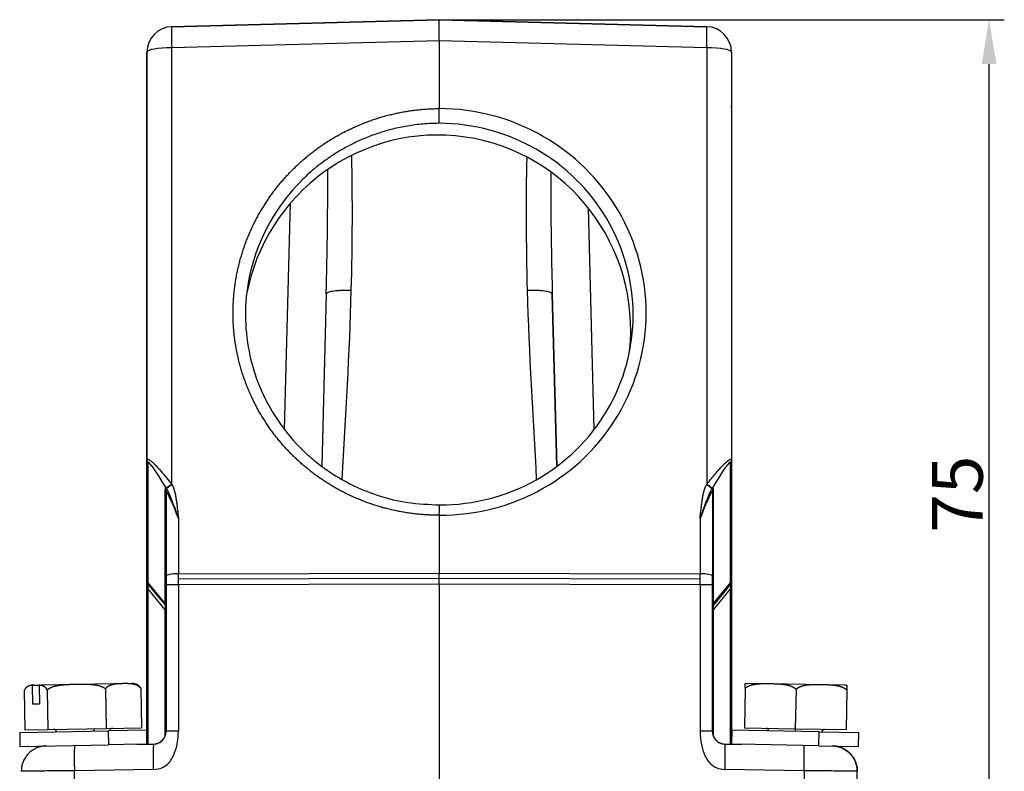
# Model space of a CAD drawing. Units: millimetres. Extents: x 1558 to 2004, y -425 to -110.
# Drawn here: x 1649 to 1727, y -238 to -179 of the extents above; entities that cross this region are included whole.
import ezdxf

# ---------------------------------------------------------------- set-up
doc = ezdxf.new("R2010")
doc.units = ezdxf.units.MM
doc.header["$LTSCALE"] = 65.395
doc.header["$PDMODE"] = 3
doc.header["$PDSIZE"] = 8
doc.layers.get('0').update_dxf_attribs({"linetype": 'CONTINUOUS', "lineweight": 30})
doc.layers.get('Defpoints').update_dxf_attribs({"linetype": 'CONTINUOUS'})
doc.layers.add('Dim', color=3, linetype='CONTINUOUS', lineweight=15)
doc.styles.add('Romans字体', font='romans.shx', dxfattribs={"width": 0.75})
doc.dimstyles.new('01', dxfattribs={"dimtxt": 4, "dimasz": 3.5, "dimexe": 1.2, "dimexo": 0.2, "dimgap": 0.5, "dimtad": 1, "dimdsep": 46, "dimtxsty": 'Romans字体', "dimcen": 0, "dimclrd": 1, "dimclre": 6, "dimclrt": 4, "dimazin": 2, "dimtfac": 1, "dimtofl": 0, "dimtmove": 0, "dimatfit": 3, "dimfxl": 1, "dimtolj": 1, "dimtzin": 0, "dimarcsym": 0})

# ---------------------------------------------------------------- blocks, each defined once
blk = doc.blocks.new('*D11')
at = {"layer": 'Defpoints', "color": 0}
for p in [(1682.057, -178.634), (1725.326, -178.634), (1717.164, -253.328)]:
    blk.add_point(p, dxfattribs=at)
at = {"layer": 'Dim', "color": 6, "lineweight": -2}
for p, q in [((1682.257, -178.634), (1726.526, -178.634)), ((1717.364, -253.328), (1726.526, -253.328))]:
    blk.add_line(p, q, dxfattribs=at)
at = {"layer": 'Dim', "color": 1, "lineweight": -2}
blk.add_line((1725.326, -249.828), (1725.326, -182.134), dxfattribs=at)
at = {"layer": 'Dim', "color": 1}
for points in [[(1724.743, -182.134), (1725.909, -182.134), (1725.326, -178.634)], [(1724.743, -249.828), (1725.909, -249.828), (1725.326, -253.328)]]:
    blk.add_solid(points, dxfattribs=at)
at = {"layer": 'Dim', "color": 4, "insert": (1722.826, -215.981), "char_height": 4, "attachment_point": 5, "rotation": 90, "style": 'Romans字体'}
blk.add_mtext('\\A1;75', dxfattribs=at)

msp = doc.modelspace()

# ---------------------------------------------------------------- linework, layer by layer
at = {"color": 7, "linetype": 'Continuous'}
for p, q in [((1682.057, -178.634), (1661.005, -179.185)), ((1661.005, -179.185), (1682.057, -178.634)), ((1703.11, -179.185), (1682.057, -178.634)), ((1682.057, -178.634), (1703.11, -179.185)), ((1682.057, -180.286), (1682.057, -178.634)), ((1682.057, -180.286), (1661.005, -180.838)), ((1703.11, -180.838), (1682.057, -180.286)), ((1682.057, -180.286), (1682.057, -185.631)), ((1659.057, -181.183), (1659.057, -213.286)), ((1659.057, -213.288), (1659.057, -181.185)), ((1661.005, -215.211), (1661.005, -180.838)), ((1703.11, -180.838), (1703.11, -215.211)), ((1705.057, -181.183), (1705.057, -213.286)), ((1705.057, -181.185), (1705.057, -213.288)), ((1669.884, -210.904), (1670.351, -193.07)), ((1693.773, -193.44), (1694.231, -210.921)), ((1673.162, -200.233), (1672.807, -213.786)), ((1673.162, -200.232), (1672.808, -213.764)), ((1691.307, -213.798), (1690.952, -200.232)), ((1690.952, -200.233), (1691.307, -213.798)), ((1659.057, -222.716), (1659.057, -213.288)), ((1659.057, -213.292), (1659.057, -222.72)), ((1659.124, -213.523), (1659.124, -222.951)), ((1704.99, -222.951), (1704.99, -213.523)), ((1705.057, -213.288), (1705.057, -222.716)), ((1705.057, -222.72), (1705.057, -213.292)), ((1661.005, -215.211), (1661.024, -215.244)), ((1703.09, -215.244), (1703.11, -215.211)), ((1660.49, -224.608), (1660.49, -215.567)), ((1660.557, -215.801), (1660.557, -222.423)), ((1660.557, -222.424), (1660.557, -215.802)), ((1660.604, -215.565), (1660.585, -215.532)), ((1660.636, -215.466), (1660.655, -215.499)), ((1703.478, -215.466), (1703.459, -215.499)), ((1703.529, -215.532), (1703.51, -215.565)), ((1703.557, -215.801), (1703.557, -222.423)), ((1703.557, -215.802), (1703.557, -222.424)), ((1703.624, -215.567), (1703.624, -224.608)), ((1682.057, -217.637), (1682.057, -222.204)), ((1661.531, -217.898), (1661.531, -222.251)), ((1702.583, -217.898), (1702.583, -222.251)), ((1661.531, -222.251), (1682.057, -222.204)), ((1682.057, -222.204), (1702.583, -222.251)), ((1682.057, -223.071), (1682.057, -222.204)), ((1659.107, -223.049), (1660.508, -224.749)), ((1659.124, -222.951), (1660.49, -224.608)), ((1660.557, -222.424), (1660.557, -223.118)), ((1660.557, -234.651), (1660.557, -223.118)), ((1660.557, -223.118), (1660.557, -234.651)), ((1661.531, -223.118), (1660.557, -223.118)), ((1682.057, -222.634), (1661.53, -222.681)), ((1682.057, -223.071), (1661.531, -223.118)), ((1661.531, -223.118), (1661.531, -234.617)), ((1702.584, -222.681), (1682.057, -222.634)), ((1702.583, -223.118), (1682.057, -223.071)), ((1682.057, -223.071), (1682.057, -244.303)), ((1702.583, -223.118), (1702.583, -234.617)), ((1703.557, -223.118), (1702.583, -223.118)), ((1703.557, -223.118), (1703.557, -222.424)), ((1703.557, -234.651), (1703.557, -223.118)), ((1703.557, -223.118), (1703.557, -234.651)), ((1705.008, -223.049), (1703.607, -224.749)), ((1703.624, -224.608), (1704.99, -222.951)), ((1659.057, -223.421), (1659.057, -235.66)), ((1659.057, -235.66), (1659.057, -223.421)), ((1659.124, -223.421), (1659.124, -235.659)), ((1660.49, -225.077), (1659.124, -223.421)), ((1704.99, -223.421), (1703.624, -225.077)), ((1704.99, -235.659), (1704.99, -223.421)), ((1705.057, -223.421), (1705.057, -235.66)), ((1705.057, -223.421), (1705.057, -235.66)), ((1660.49, -234.995), (1660.49, -225.077)), ((1703.624, -225.077), (1703.624, -234.995)), ((1657.872, -230.88), (1650.719, -231.005)), ((1713.977, -231.015), (1706.305, -230.881)), ((1649.395, -231.425), (1649.45, -234.528)), ((1650.02, -231.033), (1650.046, -232.517)), ((1650.074, -231.016), (1650.17, -231.015)), ((1650.17, -231.015), (1650.719, -231.005)), ((1650.569, -231.023), (1650.595, -232.508)), ((1651.207, -231.393), (1651.261, -234.496)), ((1655.791, -231.313), (1655.845, -234.416)), ((1658.565, -231.265), (1658.619, -234.368)), ((1706.135, -231.275), (1706.081, -234.378)), ((1710.134, -231.345), (1710.08, -234.448)), ((1714.134, -231.414), (1714.08, -234.518)), ((1650.595, -232.508), (1650.046, -232.517)), ((1649.038, -234.735), (1655.998, -234.614)), ((1649.038, -234.735), (1649.058, -235.835)), ((1649.45, -234.528), (1651.261, -234.496)), ((1651.261, -234.496), (1655.845, -234.416)), ((1655.845, -234.416), (1658.619, -234.368)), ((1659.037, -234.561), (1655.998, -234.614)), ((1655.998, -234.614), (1656.018, -235.713)), ((1659.056, -235.66), (1659.037, -234.561)), ((1661.531, -234.617), (1661.531, -234.651)), ((1702.583, -234.651), (1702.583, -234.617)), ((1705.077, -234.561), (1705.058, -235.66)), ((1711.945, -234.68), (1705.077, -234.561)), ((1706.081, -234.378), (1710.08, -234.448)), ((1710.08, -234.448), (1710.077, -234.648)), ((1710.08, -234.448), (1714.08, -234.518)), ((1711.926, -235.78), (1711.945, -234.68)), ((1711.945, -234.68), (1715.076, -234.735)), ((1715.057, -235.835), (1715.076, -234.735)), ((1649.058, -235.835), (1656.018, -235.713)), ((1658.452, -235.671), (1656.018, -235.713)), ((1658.247, -235.674), (1659.574, -235.651)), ((1658.452, -235.671), (1659.575, -235.651)), ((1704.54, -235.651), (1705.867, -235.674)), ((1704.54, -235.651), (1705.662, -235.671)), ((1711.926, -235.78), (1705.662, -235.671)), ((1711.926, -235.78), (1715.057, -235.835)), ((1659.557, -237.651), (1653.345, -237.759)), ((1653.345, -246.557), (1653.345, -237.759)), ((1710.77, -237.759), (1704.557, -237.651)), ((1710.77, -237.759), (1710.77, -246.557))]:
    msp.add_line(p, q, dxfattribs=at)
for centre, radius, start, end in [((1661.057, -181.185), 2, 91.5, 180), ((1703.057, -181.185), 2, 0, 88.5), ((1657.887, -231.73), 0.85, 58.80713, 91), ((1650.088, -231.866), 0.85, 116.06062, 123.19414), ((1650.088, -231.866), 0.85, 91, 99.85791), ((1651.738, -234.688), 0.2, 1, 91), ((1656.337, -234.608), 0.2, 91, 181), ((1659.557, -234.651), 1, 270.98707, 0), ((1704.557, -234.651), 1, 180, 269.01319), ((1707.777, -234.608), 0.2, 359, 89), ((1712.376, -234.688), 0.2, 89, 179)]:
    msp.add_arc(centre, radius, start, end, dxfattribs=at)
for centre, major_axis, ratio, start_param, end_param in [((1661.057, -181.185), (0.052, -1.999), 0.02196, 3.141593, 4.537281), ((1703.057, -181.185), (-0.052, -1.999), 0.02196, 1.745904, 3.141593), ((1661.057, -181.185), (-2, 0), 0.173648, 4.738569, 6.283185), ((1703.057, -181.185), (-2, 0), 0.173648, 3.141593, 4.686209), ((1682.096, -201.634), (16.068, -2.423), 0.98447, 4.857356, 8.003776), ((1681.871, -203.129), (2.771, 15.169), 0.988995, 4.787369, 7.851956), ((1682.07, -201.808), (-15.08, 2.274), 0.98447, 1.718984, 4.860624), ((1659.557, -213.288), (-0.5, 0), 0.939693, 0, 0.523599), ((1660.624, -216.121), (-1.483, 2.647), 0.08489, 4.888926, 6.433542), ((1703.49, -216.121), (1.483, 2.647), 0.08489, 6.132828, 7.677445), ((1704.557, -213.288), (-0.5, 0), 0.939693, 2.617994, 3.141593), ((1661.018, -215.297), (0.432, 0.251), 0.163615, 1.506254, 2.967367), ((1661.037, -215.33), (0.432, 0.251), 0.163615, 1.506254, 2.967367), ((1703.077, -215.33), (0.432, -0.251), 0.163615, 0.174226, 1.635338), ((1703.096, -215.297), (0.432, -0.251), 0.163615, 0.174226, 1.635338), ((1661.99, -218.165), (-1.483, 2.647), 0.08489, 6.041311, 6.433542), ((1660.057, -215.802), (0.5, 0), 0.939693, 0, 0.523599), ((1702.124, -218.165), (1.483, 2.647), 0.08489, 6.132828, 6.52506), ((1704.057, -215.802), (0.5, 0), 0.939693, 2.617994, 3.141593), ((1661.557, -222.424), (-1, 0), 0.173648, 4.738569, 6.283185), ((1702.557, -222.424), (-1, 0), 0.173648, 3.141593, 4.686209), ((1654.94, -234.632), (-0.003, 0.2), 0.3922, 0, 1.570796)]:
    msp.add_ellipse(centre, major_axis=major_axis, ratio=ratio, start_param=start_param, end_param=end_param, dxfattribs=at)
for points, degree, knots in [([(1659.057, -185.414), (1659.057, -185.411), (1659.057, -185.406), (1659.057, -185.4), (1659.057, -185.397), (1659.057, -185.396), (1659.057, -185.396)], 3, [0, 0, 0, 0, 0.127961, 0.301928, 0.622748, 1, 1, 1, 1]), ([(1682.057, -217.637), (1678.839, -217.644), (1675.865, -216.444), (1672.88, -215.24), (1670.593, -213), (1668.311, -210.765), (1667.068, -207.824), (1665.829, -204.891), (1665.831, -201.702), (1665.832, -198.527), (1667.071, -195.575), (1668.307, -192.63), (1670.601, -190.364), (1672.884, -188.109), (1675.872, -186.878), (1678.841, -185.653), (1682.057, -185.631)], 2, [0, 0, 0, 0.125, 0.125, 0.25, 0.25, 0.375, 0.375, 0.5, 0.5, 0.625, 0.625, 0.75, 0.75, 0.875, 0.875, 1, 1, 1]), ([(1705.057, -185.534), (1705.057, -185.48), (1705.057, -185.433), (1705.058, -185.401), (1705.058, -185.399)], 3, [0, 0, 0, 0, 0.696679, 1, 1, 1, 1]), ([(1682.057, -186.79), (1681.629, -186.802), (1680.79, -186.827), (1679.567, -186.989), (1678.412, -187.228), (1677.328, -187.54), (1676.318, -187.909), (1675.384, -188.324), (1674.526, -188.774), (1673.743, -189.248), (1673.031, -189.737), (1672.389, -190.231), (1671.813, -190.723), (1669.979, -192.449), (1667.573, -196.027), (1666.429, -201.886), (1667.579, -207.735), (1670.132, -211.5), (1672.429, -213.529), (1673.785, -214.5), (1675.432, -215.41), (1677.383, -216.172), (1679.632, -216.725), (1681.242, -216.791), (1682.083, -216.826)], 3, [0, 0, 0, 0, 0.026881, 0.052666, 0.077354, 0.100945, 0.12344, 0.144838, 0.16514, 0.184344, 0.202452, 0.219464, 0.235378, 0.250196, 0.378462, 0.499968, 0.621458, 0.749753, 0.780458, 0.815566, 0.855076, 0.898986, 0.947295, 1, 1, 1, 1]), ([(1673.162, -200.232), (1673.18, -199.513), (1673.214, -198.131), (1673.248, -196.139), (1673.27, -194.312), (1673.281, -192.649), (1673.283, -191.394), (1673.282, -190.692), (1673.282, -190.49)], 3, [0, 0, 0, 0, 0.221336, 0.425778, 0.613328, 0.783984, 0.937748, 1, 1, 1, 1]), ([(1690.833, -190.678), (1690.832, -190.818), (1690.83, -192.308), (1690.847, -195.493), (1690.914, -198.538), (1690.952, -200.232)], 3, [0, 0, 0, 0, 0.043748, 0.468037, 1, 1, 1, 1]), ([(1659.057, -213.288), (1659.061, -213.264), (1659.07, -213.214), (1659.143, -213.219), (1659.26, -213.282), (1659.423, -213.41), (1659.72, -213.686), (1660.248, -214.273), (1660.725, -214.864), (1661.005, -215.211)], 3, [0, 0, 0, 0, 0.074572, 0.151389, 0.233259, 0.322515, 0.420968, 0.660562, 1, 1, 1, 1]), ([(1703.11, -215.211), (1703.23, -215.057), (1703.459, -214.768), (1703.783, -214.382), (1704.061, -214.061), (1704.293, -213.804), (1704.546, -213.539), (1704.803, -213.311), (1705.018, -213.183), (1705.044, -213.254), (1705.057, -213.288)], 3, [0, 0, 0, 0, 0.148281, 0.280311, 0.396219, 0.4962, 0.580562, 0.739014, 0.87523, 1, 1, 1, 1]), ([(1661.024, -215.244), (1661.164, -215.485), (1661.255, -215.879), (1661.321, -216.164), (1661.375, -216.548), (1661.437, -216.989), (1661.531, -217.898)], 2, [0, 0, 0, 0.25, 0.25, 0.5, 0.5, 1, 1, 1]), ([(1702.583, -217.898), (1702.678, -216.983), (1702.739, -216.548), (1702.793, -216.165), (1702.859, -215.879), (1702.95, -215.486), (1703.09, -215.244)], 2, [0, 0, 0, 0.5, 0.5, 0.75, 0.75, 1, 1, 1]), ([(1661.531, -217.898), (1661.483, -217.775), (1661.393, -217.546), (1661.268, -217.234), (1661.134, -216.905), (1660.993, -216.573), (1660.846, -216.243), (1660.726, -215.996), (1660.641, -215.84), (1660.589, -215.772), (1660.562, -215.758), (1660.559, -215.788), (1660.557, -215.802)], 3, [0, 0, 0, 0, 0.138088, 0.256577, 0.355492, 0.518671, 0.651335, 0.768692, 0.859723, 0.910774, 0.956028, 1, 1, 1, 1]), ([(1661.531, -217.898), (1661.39, -217.483), (1661.178, -216.861), (1660.91, -216.18), (1660.769, -215.863), (1660.692, -215.712), (1660.65, -215.638), (1660.625, -215.596), (1660.611, -215.577), (1660.605, -215.567)], 3, [0, 0, 0, 0, 0.500064, 0.749933, 0.875152, 0.937841, 0.969146, 0.984793, 1, 1, 1, 1]), ([(1703.509, -215.567), (1703.503, -215.577), (1703.49, -215.596), (1703.464, -215.638), (1703.422, -215.712), (1703.345, -215.863), (1703.205, -216.18), (1702.936, -216.861), (1702.725, -217.483), (1702.583, -217.898)], 3, [0, 0, 0, 0, 0.015201, 0.030842, 0.062134, 0.124796, 0.250061, 0.499916, 1, 1, 1, 1]), ([(1703.557, -215.802), (1703.556, -215.791), (1703.555, -215.767), (1703.54, -215.764), (1703.516, -215.784), (1703.47, -215.848), (1703.388, -215.996), (1703.268, -216.243), (1703.121, -216.573), (1702.96, -216.953), (1702.777, -217.403), (1702.653, -217.72), (1702.583, -217.898)], 3, [0, 0, 0, 0, 0.033119, 0.066265, 0.101488, 0.140516, 0.231503, 0.348856, 0.481459, 0.644634, 0.800265, 1, 1, 1, 1]), ([(1661.531, -223.118), (1661.531, -223.07), (1661.531, -222.973), (1661.531, -222.828), (1661.53, -222.683), (1661.531, -222.538), (1661.531, -222.394), (1661.531, -222.298), (1661.531, -222.251)], 3, [0, 0, 0, 0, 0.166667, 0.333334, 0.5, 0.666666, 0.833333, 1, 1, 1, 1]), ([(1659.057, -222.716), (1659.057, -222.757), (1659.063, -222.798), (1659.085, -222.877), (1659.102, -222.915), (1659.124, -222.951)], 3, [0, 0, 0, 0, 0.5, 0.5, 1, 1, 1, 1]), ([(1659.124, -222.951), (1659.12, -222.96), (1659.113, -222.977), (1659.107, -223.03), (1659.104, -223.115), (1659.109, -223.253), (1659.119, -223.362), (1659.124, -223.421)], 3, [0, 0, 0, 0, 0.187633, 0.351179, 0.500894, 0.72881, 1, 1, 1, 1]), ([(1704.99, -222.951), (1705.012, -222.915), (1705.029, -222.877), (1705.051, -222.798), (1705.057, -222.757), (1705.057, -222.716)], 3, [0, 0, 0, 0, 0.5, 0.5, 1, 1, 1, 1]), ([(1704.99, -223.421), (1704.994, -223.38), (1705.001, -223.304), (1705.008, -223.196), (1705.01, -223.088), (1705.005, -222.992), (1704.995, -222.965), (1704.99, -222.951)], 3, [0, 0, 0, 0, 0.187633, 0.351179, 0.500894, 0.72881, 1, 1, 1, 1]), ([(1659.057, -223.421), (1659.058, -223.421), (1659.06, -223.421), (1659.074, -223.421), (1659.095, -223.421), (1659.114, -223.421), (1659.123, -223.421)], 3, [0, 0, 0, 0, 0.271361, 0.52849, 0.771374, 1, 1, 1, 1]), ([(1704.991, -223.421), (1705, -223.421), (1705.02, -223.421), (1705.04, -223.421), (1705.055, -223.421), (1705.056, -223.421), (1705.057, -223.421)], 3, [0, 0, 0, 0, 0.228626, 0.47151, 0.728639, 1, 1, 1, 1]), ([(1660.49, -224.608), (1660.512, -224.643), (1660.529, -224.681), (1660.551, -224.76), (1660.557, -224.801), (1660.557, -224.842)], 3, [0, 0, 0, 0, 0.5, 0.5, 1, 1, 1, 1]), ([(1703.557, -224.842), (1703.557, -224.801), (1703.563, -224.76), (1703.585, -224.681), (1703.602, -224.643), (1703.624, -224.608)], 3, [0, 0, 0, 0, 0.5, 0.5, 1, 1, 1, 1]), ([(1658.565, -231.265), (1658.462, -231.134), (1658.305, -231.051), (1658.154, -230.971), (1657.946, -230.935), (1657.785, -230.906), (1657.554, -230.899), (1657.387, -230.894), (1656.917, -230.903), (1656.754, -230.915), (1656.538, -230.931), (1656.384, -230.965), (1655.98, -231.054), (1655.791, -231.313)], 2, [0, 0, 0, 0.125, 0.125, 0.25, 0.25, 0.375, 0.375, 0.5, 0.625, 0.625, 0.75, 0.75, 1, 1, 1]), ([(1706.135, -231.275), (1706.139, -231.067), (1706.14, -230.975), (1706.141, -230.939), (1706.141, -230.918), (1706.141, -230.902), (1706.142, -230.894)], 2, [0, 0, 0, 0.5, 0.5, 0.75, 0.75, 1, 1, 1]), ([(1650.02, -231.033), (1649.926, -231.042), (1649.852, -231.06), (1649.76, -231.082), (1649.685, -231.119), (1649.495, -231.215), (1649.395, -231.425)], 2, [0, 0, 0, 0.25, 0.25, 0.5, 0.5, 1, 1, 1]), ([(1651.207, -231.393), (1651.1, -231.187), (1650.907, -231.098), (1650.831, -231.063), (1650.737, -231.044), (1650.663, -231.029), (1650.569, -231.023)], 2, [0, 0, 0, 0.5, 0.5, 0.75, 0.75, 1, 1, 1]), ([(1655.791, -231.313), (1655.567, -231.14), (1655.181, -231.054), (1655.01, -231.015), (1654.8, -230.993), (1654.545, -230.966), (1654.188, -230.96), (1653.921, -230.956), (1653.533, -230.962), (1653.149, -230.968), (1652.872, -230.981), (1652.486, -230.998), (1652.217, -231.034), (1651.874, -231.081), (1651.624, -231.168), (1651.37, -231.258), (1651.207, -231.393)], 2, [0, 0, 0, 0.166667, 0.166667, 0.25, 0.25, 0.375, 0.375, 0.5, 0.5, 0.625, 0.625, 0.75, 0.75, 0.875, 0.875, 1, 1, 1]), ([(1710.134, -231.345), (1709.945, -231.165), (1709.611, -231.066), (1709.463, -231.022), (1709.281, -230.992), (1709.059, -230.957), (1708.748, -230.939), (1708.515, -230.926), (1708.177, -230.92), (1707.842, -230.914), (1707.6, -230.917), (1707.263, -230.922), (1707.028, -230.949), (1706.727, -230.984), (1706.506, -231.064), (1706.282, -231.145), (1706.135, -231.275)], 2, [0, 0, 0, 0.166667, 0.166667, 0.25, 0.25, 0.375, 0.375, 0.5, 0.5, 0.625, 0.625, 0.75, 0.75, 0.875, 0.875, 1, 1, 1]), ([(1714.134, -231.414), (1713.992, -231.28), (1713.769, -231.19), (1713.554, -231.104), (1713.256, -231.058), (1713.025, -231.023), (1712.693, -231.006), (1712.452, -230.994), (1711.774, -230.983), (1711.539, -230.988), (1711.228, -230.994), (1711.003, -231.022), (1710.418, -231.094), (1710.134, -231.345)], 2, [0, 0, 0, 0.125, 0.125, 0.25, 0.25, 0.375, 0.375, 0.5, 0.625, 0.625, 0.75, 0.75, 1, 1, 1]), ([(1714.14, -231.034), (1714.14, -231.041), (1714.14, -231.058), (1714.14, -231.078), (1714.139, -231.114), (1714.137, -231.206), (1714.134, -231.414)], 2, [0, 0, 0, 0.25, 0.25, 0.5, 0.5, 1, 1, 1]), ([(1659.557, -237.651), (1659.84, -237.646), (1660.046, -237.592), (1660.39, -237.451), (1660.526, -237.361), (1660.874, -237.058), (1661.026, -236.813), (1661.267, -236.283), (1661.354, -235.996), (1661.485, -235.373), (1661.531, -235.036), (1661.531, -234.651)], 3, [0, 0, 0, 0, 0.125, 0.125, 0.25, 0.25, 0.5, 0.5, 0.75, 0.75, 1, 1, 1, 1]), ([(1659.575, -235.651), (1659.646, -235.645), (1659.793, -235.633), (1659.951, -235.574), (1660.083, -235.506), (1660.25, -235.385), (1660.479, -235.149), (1660.533, -234.806), (1660.557, -234.651)], 3, [0, 0, 0, 0, 0.111702, 0.230285, 0.314104, 0.469864, 0.761646, 1, 1, 1, 1]), ([(1702.583, -234.651), (1702.583, -235.036), (1702.629, -235.373), (1702.76, -235.996), (1702.847, -236.283), (1703.088, -236.813), (1703.24, -237.058), (1703.588, -237.361), (1703.724, -237.451), (1704.068, -237.592), (1704.274, -237.646), (1704.557, -237.651)], 3, [0, 0, 0, 0, 0.25, 0.25, 0.5, 0.5, 0.75, 0.75, 0.875, 0.875, 1, 1, 1, 1]), ([(1703.557, -234.651), (1703.566, -234.751), (1703.586, -234.963), (1703.727, -235.231), (1703.889, -235.407), (1704.038, -235.51), (1704.168, -235.575), (1704.322, -235.633), (1704.469, -235.645), (1704.54, -235.651)], 3, [0, 0, 0, 0, 0.153966, 0.326029, 0.531923, 0.69589, 0.770276, 0.888996, 1, 1, 1, 1]), ([(1651.122, -235.799), (1650.993, -235.801), (1650.864, -235.816), (1650.611, -235.87), (1650.487, -235.91), (1650.249, -236.012), (1650.135, -236.075), (1649.922, -236.221), (1649.822, -236.305), (1649.641, -236.489), (1649.559, -236.59), (1649.417, -236.807), (1649.356, -236.922), (1649.258, -237.161), (1649.221, -237.286), (1649.171, -237.54), (1649.158, -237.669), (1649.158, -237.799)], 3, [0, 0, 0, 0, 0.125, 0.125, 0.25, 0.25, 0.375, 0.375, 0.5, 0.5, 0.625, 0.625, 0.75, 0.75, 0.875, 0.875, 1, 1, 1, 1]), ([(1653.362, -235.76), (1653.359, -235.76), (1653.355, -235.773), (1653.35, -235.824), (1653.347, -235.862), (1653.342, -235.962), (1653.34, -236.024), (1653.337, -236.17), (1653.336, -236.253), (1653.334, -236.438), (1653.334, -236.54), (1653.334, -236.758), (1653.334, -236.874), (1653.336, -237.115), (1653.337, -237.241), (1653.34, -237.498), (1653.342, -237.629), (1653.345, -237.759)], 3, [0, 0, 0, 0, 0.125, 0.125, 0.25, 0.25, 0.375, 0.375, 0.5, 0.5, 0.625, 0.625, 0.75, 0.75, 0.875, 0.875, 1, 1, 1, 1]), ([(1710.77, -237.759), (1710.772, -237.629), (1710.774, -237.498), (1710.777, -237.241), (1710.778, -237.115), (1710.78, -236.874), (1710.78, -236.758), (1710.78, -236.54), (1710.78, -236.438), (1710.778, -236.253), (1710.777, -236.17), (1710.774, -236.024), (1710.772, -235.962), (1710.767, -235.862), (1710.765, -235.824), (1710.759, -235.773), (1710.756, -235.76), (1710.752, -235.76)], 3, [0, 0, 0, 0, 0.125, 0.125, 0.25, 0.25, 0.375, 0.375, 0.5, 0.5, 0.625, 0.625, 0.75, 0.75, 0.875, 0.875, 1, 1, 1, 1]), ([(1714.956, -237.799), (1714.95, -237.687), (1714.94, -237.469), (1714.858, -237.157), (1714.738, -236.874), (1714.584, -236.625), (1714.404, -236.41), (1714.207, -236.231), (1714, -236.087), (1713.789, -235.975), (1713.579, -235.894), (1713.375, -235.84), (1713.18, -235.807), (1713.053, -235.802), (1712.992, -235.799)], 3, [0, 0, 0, 0, 0.107526, 0.210657, 0.309391, 0.403727, 0.493665, 0.579204, 0.660343, 0.73708, 0.809415, 0.877348, 0.940876, 1, 1, 1, 1]), ([(1712.992, -235.799), (1713.121, -235.801), (1713.25, -235.816), (1713.503, -235.87), (1713.627, -235.91), (1713.865, -236.012), (1713.979, -236.075), (1714.193, -236.221), (1714.292, -236.305), (1714.474, -236.489), (1714.555, -236.59), (1714.698, -236.807), (1714.758, -236.922), (1714.856, -237.161), (1714.893, -237.286), (1714.943, -237.54), (1714.956, -237.669), (1714.956, -237.799)], 3, [0, 0, 0, 0, 0.125, 0.125, 0.25, 0.25, 0.375, 0.375, 0.5, 0.5, 0.625, 0.625, 0.75, 0.75, 0.875, 0.875, 1, 1, 1, 1]), ([(1713.73, -235.959), (1713.713, -235.95), (1713.627, -235.91), (1713.473, -235.865), (1713.291, -235.825), (1713.174, -235.81), (1713.12, -235.806), (1713.112, -235.806)], 3, [0, 0, 0, 0, 0.087745, 0.448798, 0.744575, 0.965297, 1, 1, 1, 1]), ([(1653.345, -237.759), (1653.07, -237.761), (1652.796, -237.763), (1652.26, -237.766), (1651.997, -237.768), (1651.494, -237.771), (1651.252, -237.772), (1650.799, -237.776), (1650.587, -237.777), (1650.202, -237.781), (1650.028, -237.782), (1649.724, -237.786), (1649.594, -237.787), (1649.382, -237.79), (1649.301, -237.792), (1649.19, -237.795), (1649.161, -237.797), (1649.157, -237.799)], 3, [0, 0, 0, 0, 0.125, 0.125, 0.25, 0.25, 0.375, 0.375, 0.5, 0.5, 0.625, 0.625, 0.75, 0.75, 0.875, 0.875, 1, 1, 1, 1]), ([(1714.957, -237.799), (1714.954, -237.797), (1714.924, -237.795), (1714.813, -237.792), (1714.732, -237.79), (1714.52, -237.787), (1714.39, -237.786), (1714.086, -237.782), (1713.912, -237.781), (1713.527, -237.777), (1713.315, -237.776), (1712.862, -237.772), (1712.621, -237.771), (1712.117, -237.768), (1711.854, -237.766), (1711.318, -237.763), (1711.044, -237.761), (1710.77, -237.759)], 3, [0, 0, 0, 0, 0.125, 0.125, 0.25, 0.25, 0.375, 0.375, 0.5, 0.5, 0.625, 0.625, 0.75, 0.75, 0.875, 0.875, 1, 1, 1, 1])]:
    msp.add_open_spline(points, degree=degree, knots=knots, dxfattribs=at)
for points, degree in [([(1682.061, -186.789), (1682.061, -186.403), (1682.062, -186.017), (1682.063, -185.631)], 3), ([(1675.145, -189.39), (1675.22, -192.708), (1675.208, -196.226), (1675.111, -199.944)], 3), ([(1689.003, -199.944), (1688.907, -196.262), (1688.895, -192.776), (1688.967, -189.486)], 3), ([(1675.111, -199.944), (1674.981, -204.897), (1674.657, -209.845), (1674.394, -214.795)], 3), ([(1689.722, -214.834), (1689.459, -209.871), (1689.133, -204.91), (1689.003, -199.944)], 3), ([(1682.057, -217.637), (1682.083, -216.826)], 1), ([(1702.583, -223.118), (1702.584, -222.828), (1702.584, -222.537), (1702.583, -222.251)], 3), ([(1659.057, -223.421), (1659.057, -223.164), (1659.057, -222.804), (1659.057, -222.716)], 2), ([(1705.057, -222.716), (1705.057, -222.804), (1705.057, -223.163), (1705.057, -223.421)], 2), ([(1660.49, -225.077), (1660.5, -224.982), (1660.519, -224.793), (1660.5, -224.669), (1660.49, -224.608)], 3), ([(1703.624, -224.608), (1703.615, -224.669), (1703.595, -224.793), (1703.615, -224.982), (1703.624, -225.077)], 3), ([(1660.495, -225.078), (1660.526, -225.078), (1660.548, -225.078), (1660.561, -225.078)], 3), ([(1703.553, -225.078), (1703.566, -225.078), (1703.588, -225.078), (1703.619, -225.078)], 3), ([(1706.142, -230.894), (1706.169, -230.889), (1706.223, -230.883), (1706.278, -230.881), (1706.305, -230.881)], 3), ([(1650.17, -231.015), (1650.145, -231.015), (1650.094, -231.019), (1650.045, -231.027), (1650.02, -231.033)], 3), ([(1650.569, -231.023), (1650.594, -231.018), (1650.643, -231.009), (1650.694, -231.006), (1650.719, -231.005)], 3), ([(1658.324, -231.001), (1658.475, -231.091), (1658.565, -231.265)], 2), ([(1713.977, -231.015), (1714.005, -231.016), (1714.06, -231.019), (1714.114, -231.028), (1714.14, -231.034)], 3), ([(1703.557, -234.651), (1702.583, -234.651)], 1), ([(1714.957, -246.557), (1714.957, -243.637), (1714.957, -240.718), (1714.957, -237.799)], 3)]:
    msp.add_open_spline(points, degree=degree, dxfattribs=at)
for points, weights in [([(1675.111, -199.944), (1673.171, -199.895), (1673.162, -200.232)], [1, 0.708712064018, 1]), ([(1690.952, -200.232), (1690.943, -199.895), (1689.003, -199.944)], [1, 0.708712064018, 1]), ([(1661.531, -234.651), (1660.557, -234.651), (1660.557, -234.651)], [1, 0.716305230202, 0.999993426521]), ([(1659.575, -235.651), (1659.522, -235.652), (1659.557, -237.651)], [1, 0.707268283869, 1]), ([(1704.557, -237.651), (1704.592, -235.652), (1704.54, -235.651)], [1, 0.707268283868, 1])]:
    msp.add_rational_spline(points, weights, degree=2, dxfattribs=at)

# ---------------------------------------------------------------- dimensions: what is measured, and where the dimension line sits
at = {"layer": 'Dim'}
dim = msp.add_linear_dim(base=(1725.326, -178.634), p1=(1717.164, -253.328), p2=(1682.057, -178.634), angle=90, dimstyle='01', override={"dimdec": 0}, dxfattribs=at)
dim.commit()
dim.dimension.update_dxf_attribs({"geometry": '*D11', "text_midpoint": (1722.826, -215.981)})

doc.saveas('drawing.dxf')
